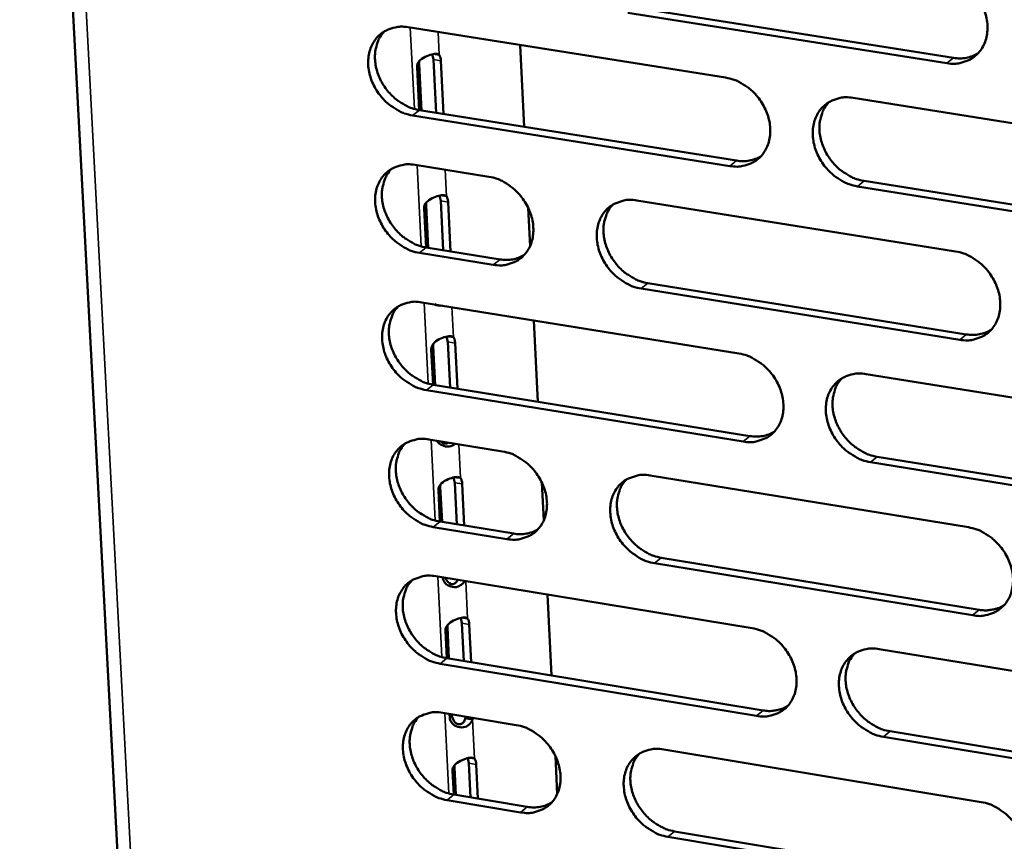
# Model space of a CAD drawing. Units: millimetres. Extents: x 65 to 5840, y 100 to 4100.
# Drawn here: x 5076 to 5120, y 3181 to 3218 of the extents above; entities that cross this region are included whole.
import ezdxf

# ---------------------------------------------------------------- set-up
doc = ezdxf.new("R2010")
doc.units = ezdxf.units.MM
doc.header["$LTSCALE"] = 20
doc.layers.add('Visible (ISO)', color=7, linetype='Continuous', lineweight=50)
doc.layers.add('Visible Narrow (ISO)', color=7, linetype='Continuous', lineweight=35)

msp = doc.modelspace()

# ---------------------------------------------------------------- linework, layer by layer
at = {"layer": 'Visible (ISO)'}
for p, q in [((5075.745, 3262.885), (5084.874, 3090.121)), ((5117.149, 3215.602), (5102.9, 3217.855)), ((5103.2, 3218.094), (5117.446, 3215.842)), ((5093.092, 3217.207), (5107.272, 3214.957)), ((5094.229, 3215.76), (5094.171, 3216.003)), ((5094.237, 3216.016), (5094.315, 3216.003)), ((5094.315, 3216.003), (5094.482, 3215.977)), ((5098.093, 3216.414), (5098.274, 3212.762)), ((5093.578, 3215.577), (5093.683, 3213.494)), ((5094.348, 3213.388), (5094.229, 3215.76)), ((5094.557, 3215.708), (5094.676, 3213.336)), ((5093.588, 3213.509), (5093.491, 3215.43)), ((5112.969, 3214.053), (5127.278, 3211.783)), ((5093.593, 3213.508), (5107.761, 3211.249)), ((5107.462, 3211.008), (5093.291, 3213.269)), ((5093.402, 3211.056), (5096.699, 3210.528)), ((5113.453, 3210.341), (5127.751, 3208.06)), ((5127.456, 3207.818), (5113.156, 3210.099)), ((5094.546, 3209.446), (5094.489, 3209.687)), ((5094.656, 3207.246), (5094.546, 3209.446)), ((5094.559, 3209.701), (5094.632, 3209.689)), ((5094.632, 3209.689), (5094.799, 3209.662)), ((5103.309, 3209.471), (5117.539, 3207.193)), ((5093.897, 3207.368), (5093.809, 3209.114)), ((5093.896, 3209.263), (5093.992, 3207.353)), ((5094.874, 3209.394), (5094.984, 3207.193)), ((5098.453, 3209.145), (5098.538, 3207.433)), ((5093.902, 3207.367), (5097.196, 3206.837)), ((5096.895, 3206.596), (5093.6, 3207.126)), ((5117.723, 3203.244), (5103.501, 3205.533)), ((5103.8, 3205.775), (5118.019, 3203.487)), ((5093.711, 3204.918), (5107.864, 3202.633)), ((5098.702, 3204.112), (5098.882, 3200.48)), ((5094.862, 3203.146), (5094.806, 3203.384)), ((5094.88, 3203.398), (5094.948, 3203.387)), ((5094.948, 3203.387), (5095.115, 3203.36)), ((5094.206, 3201.239), (5094.127, 3202.812)), ((5094.213, 3202.961), (5094.3, 3201.224)), ((5094.964, 3201.116), (5094.862, 3203.146)), ((5095.19, 3203.093), (5095.292, 3201.063)), ((5113.551, 3201.715), (5127.833, 3199.409)), ((5094.21, 3201.238), (5108.352, 3198.943)), ((5108.053, 3198.7), (5093.909, 3200.996)), ((5094.02, 3198.792), (5097.311, 3198.256)), ((5114.034, 3198.021), (5128.304, 3195.706)), ((5128.01, 3195.46), (5113.737, 3197.777)), ((5095.178, 3196.859), (5095.123, 3197.094)), ((5095.2, 3197.109), (5095.264, 3197.099)), ((5095.264, 3197.099), (5095.431, 3197.072)), ((5103.908, 3197.182), (5118.112, 3194.869)), ((5094.529, 3196.673), (5094.608, 3195.107)), ((5095.271, 3194.998), (5095.178, 3196.859)), ((5095.505, 3196.805), (5095.599, 3194.945)), ((5099.061, 3196.873), (5099.146, 3195.168)), ((5094.514, 3195.122), (5094.443, 3196.522)), ((5094.518, 3195.122), (5097.807, 3194.583)), ((5097.507, 3194.339), (5094.217, 3194.878)), ((5118.295, 3190.935), (5104.1, 3193.26)), ((5104.398, 3193.505), (5118.59, 3191.182)), ((5094.328, 3192.678), (5108.455, 3190.358)), ((5099.31, 3191.86), (5099.489, 3188.248)), ((5095.493, 3190.584), (5095.439, 3190.817)), ((5095.578, 3188.893), (5095.493, 3190.584)), ((5095.52, 3190.833), (5095.579, 3190.823)), ((5095.579, 3190.823), (5095.746, 3190.796)), ((5095.82, 3190.53), (5095.905, 3188.839)), ((5094.821, 3189.018), (5094.759, 3190.246)), ((5094.845, 3190.397), (5094.915, 3189.003)), ((5114.131, 3189.426), (5128.386, 3187.085)), ((5108.643, 3186.441), (5094.525, 3188.772)), ((5094.826, 3189.017), (5108.94, 3186.688)), ((5094.636, 3186.577), (5097.921, 3186.033)), ((5094.955, 3186.36), (5094.946, 3186.525)), ((5095.645, 3186.339), (5095.662, 3186.407)), ((5095.805, 3186.312), (5095.645, 3186.339)), ((5095.972, 3186.285), (5095.805, 3186.312)), ((5095.989, 3186.353), (5095.972, 3186.285)), ((5114.612, 3185.752), (5128.855, 3183.401)), ((5128.562, 3183.152), (5114.316, 3185.504)), ((5104.505, 3184.942), (5118.682, 3182.594)), ((5095.807, 3184.323), (5095.754, 3184.553)), ((5095.838, 3184.57), (5095.893, 3184.561)), ((5095.893, 3184.561), (5096.06, 3184.533)), ((5099.667, 3184.65), (5099.752, 3182.952)), ((5095.128, 3182.926), (5095.075, 3183.982)), ((5095.16, 3184.135), (5095.222, 3182.91)), ((5095.884, 3182.8), (5095.807, 3184.323)), ((5096.134, 3184.269), (5096.211, 3182.746)), ((5098.115, 3182.132), (5094.832, 3182.678)), ((5095.132, 3182.925), (5098.415, 3182.379)), ((5104.994, 3181.284), (5119.159, 3178.926)), ((5118.864, 3178.677), (5104.696, 3181.036))]:
    msp.add_line(p, q, dxfattribs=at)
at = {"layer": 'Visible (ISO)', "flags": 128}
for points in [[(5116.964, 3219.567, -0.034298), (5117.34, 3219.475, -0.055498), (5117.558, 3219.377, -0.014935), (5117.944, 3219.135, -0.033686), (5118.103, 3219.012, -0.031558), (5118.341, 3218.772, -0.031736), (5118.546, 3218.506, -0.032573), (5118.712, 3218.221, -0.03195), (5118.842, 3217.911, -0.035687), (5118.924, 3217.607, -0.034462), (5118.964, 3217.283, -0.040556), (5118.956, 3216.986, -0.039234), (5118.899, 3216.685, -0.045868), (5118.801, 3216.421, -0.045048), (5118.654, 3216.175, -0.048853), (5118.471, 3215.97, -0.048724), (5118.252, 3215.803, -0.0471), (5118.087, 3215.722, -0.023216), (5117.733, 3215.606, -0.066212), (5117.495, 3215.572, -0.045874), (5117.149, 3215.602)], [(5093.291, 3213.269, -0.034222), (5092.92, 3213.361, -0.055462), (5092.704, 3213.458, -0.014878), (5092.323, 3213.699, -0.033592), (5092.165, 3213.821, -0.031321), (5091.929, 3214.059, -0.031534), (5091.726, 3214.323, -0.032288), (5091.561, 3214.606, -0.031671), (5091.431, 3214.914, -0.035397), (5091.349, 3215.216, -0.03414), (5091.308, 3215.537, -0.040346), (5091.315, 3215.831, -0.038958), (5091.37, 3216.131, -0.045868), (5091.465, 3216.392, -0.044979), (5091.609, 3216.637, -0.049137), (5091.788, 3216.841, -0.048955), (5092.004, 3217.007, -0.047521), (5092.166, 3217.087, -0.023483), (5092.515, 3217.203, -0.066626), (5092.751, 3217.236, -0.046249), (5093.092, 3217.207)], [(5092.039, 3217.028, 0.040115), (5091.846, 3216.784, 0.063324), (5091.758, 3216.608, 0.019045), (5091.651, 3216.264, 0.039673), (5091.62, 3216.094, 0.033679), (5091.61, 3215.805, 0.035001), (5091.638, 3215.528, 0.030402), (5091.708, 3215.234, 0.031369), (5091.81, 3214.959, 0.028965), (5091.952, 3214.685, 0.029315), (5092.122, 3214.432, 0.029289), (5092.321, 3214.201, 0.028953), (5092.548, 3213.992, 0.031306), (5092.69, 3213.89, 0.013015), (5093.052, 3213.676, 0.052268), (5093.25, 3213.591, 0.031805), (5093.593, 3213.508)], [(5117.446, 3215.842, 0.045334), (5117.735, 3215.817, 0.045334), (5118.024, 3215.845, 0.043013), (5118.29, 3215.919, 0.043013), (5118.539, 3216.037)], [(5094.482, 3215.977, -0.030223), (5094.511, 3215.922, -0.030223), (5094.533, 3215.864, -0.038502), (5094.551, 3215.786, -0.038502), (5094.557, 3215.708)], [(5107.272, 3214.957, -0.034242), (5107.645, 3214.865, -0.05545), (5107.863, 3214.767, -0.014897), (5108.246, 3214.526, -0.033622), (5108.405, 3214.403, -0.031451), (5108.642, 3214.164, -0.031637), (5108.846, 3213.899, -0.032462), (5109.011, 3213.615, -0.031836), (5109.142, 3213.305, -0.035596), (5109.223, 3213.003, -0.034355), (5109.264, 3212.68, -0.040522), (5109.256, 3212.385, -0.039178), (5109.2, 3212.085, -0.045933), (5109.103, 3211.822, -0.045098), (5108.957, 3211.577, -0.049011), (5108.776, 3211.373, -0.048877), (5108.558, 3211.207, -0.04726), (5108.394, 3211.126, -0.023315), (5108.043, 3211.011, -0.066341), (5107.805, 3210.978, -0.046008), (5107.462, 3211.008)], [(5113.156, 3210.099, -0.034205), (5112.782, 3210.192, -0.055384), (5112.564, 3210.29, -0.01486), (5112.18, 3210.532, -0.033587), (5112.021, 3210.655, -0.031452), (5111.784, 3210.894, -0.031632), (5111.58, 3211.159, -0.032484), (5111.415, 3211.443, -0.03185), (5111.284, 3211.753, -0.035625), (5111.202, 3212.055, -0.034376), (5111.162, 3212.378, -0.040542), (5111.17, 3212.673, -0.039189), (5111.226, 3212.974, -0.045922), (5111.324, 3213.237, -0.045072), (5111.47, 3213.482, -0.048964), (5111.651, 3213.687, -0.048807), (5111.87, 3213.853, -0.047207), (5112.034, 3213.934, -0.023266), (5112.386, 3214.05, -0.066294), (5112.625, 3214.083, -0.045963), (5112.969, 3214.053)], [(5111.884, 3213.861, 0.039882), (5111.692, 3213.615, 0.062979), (5111.604, 3213.438, 0.018851), (5111.5, 3213.092, 0.039464), (5111.469, 3212.922, 0.033627), (5111.46, 3212.633, 0.03492), (5111.489, 3212.356, 0.030404), (5111.56, 3212.062, 0.031357), (5111.664, 3211.788, 0.028961), (5111.806, 3211.514, 0.029318), (5111.977, 3211.262, 0.029235), (5112.177, 3211.032, 0.028924), (5112.404, 3210.824, 0.031159), (5112.547, 3210.722, 0.01289), (5112.91, 3210.508, 0.051999), (5113.109, 3210.423, 0.031641), (5113.453, 3210.341)], [(5107.761, 3211.249, 0.045185), (5108.047, 3211.224, 0.045185), (5108.333, 3211.25, 0.042846), (5108.595, 3211.323, 0.042846), (5108.842, 3211.439)], [(5093.6, 3207.126, -0.034157), (5093.229, 3207.219, -0.055375), (5093.014, 3207.316, -0.014831), (5092.633, 3207.557, -0.033526), (5092.476, 3207.679, -0.031281), (5092.24, 3207.917, -0.031485), (5092.038, 3208.181, -0.032275), (5091.873, 3208.463, -0.031647), (5091.743, 3208.771, -0.03542), (5091.661, 3209.072, -0.034152), (5091.62, 3209.393, -0.040409), (5091.626, 3209.686, -0.039017), (5091.681, 3209.985, -0.045959), (5091.777, 3210.246, -0.045074), (5091.921, 3210.49, -0.049208), (5092.099, 3210.693, -0.049033), (5092.315, 3210.858, -0.047524), (5092.477, 3210.938, -0.023474), (5092.825, 3211.053, -0.066589), (5093.061, 3211.086, -0.04624), (5093.402, 3211.056)], [(5092.345, 3210.876, 0.040045), (5092.153, 3210.632, 0.063247), (5092.066, 3210.456, 0.018988), (5091.961, 3210.113, 0.039602), (5091.93, 3209.943, 0.033596), (5091.921, 3209.656, 0.034923), (5091.95, 3209.38, 0.030317), (5092.02, 3209.087, 0.031287), (5092.123, 3208.813, 0.028874), (5092.265, 3208.54, 0.029228), (5092.435, 3208.288, 0.029188), (5092.633, 3208.058, 0.028855), (5092.86, 3207.85, 0.03119), (5093.001, 3207.749, 0.01293), (5093.363, 3207.534, 0.052108), (5093.56, 3207.45, 0.031686), (5093.902, 3207.367)], [(5096.699, 3210.528, -0.034186), (5097.071, 3210.436, -0.055407), (5097.287, 3210.339, -0.01486), (5097.669, 3210.098, -0.033559), (5097.827, 3209.975, -0.031338), (5098.063, 3209.737, -0.031535), (5098.266, 3209.473, -0.032343), (5098.431, 3209.19, -0.031714), (5098.561, 3208.882, -0.035495), (5098.643, 3208.58, -0.034237), (5098.683, 3208.259, -0.040479), (5098.676, 3207.965, -0.03911), (5098.621, 3207.666, -0.045994), (5098.525, 3207.405, -0.045143), (5098.38, 3207.161, -0.049177), (5098.201, 3206.958, -0.049036), (5097.985, 3206.793, -0.047434), (5097.822, 3206.713, -0.023425), (5097.473, 3206.598, -0.066485), (5097.237, 3206.566, -0.046155), (5096.895, 3206.596)], [(5094.799, 3209.662, -0.030316), (5094.828, 3209.607, -0.030316), (5094.85, 3209.549, -0.038678), (5094.868, 3209.472, -0.038678), (5094.874, 3209.394)], [(5103.501, 3205.533, -0.034148), (5103.129, 3205.626, -0.055336), (5102.912, 3205.723, -0.014823), (5102.53, 3205.965, -0.033524), (5102.372, 3206.087, -0.031346), (5102.136, 3206.325, -0.031534), (5101.933, 3206.59, -0.032373), (5101.767, 3206.873, -0.031736), (5101.637, 3207.181, -0.035534), (5101.556, 3207.483, -0.03427), (5101.515, 3207.804, -0.040508), (5101.522, 3208.098, -0.039132), (5101.578, 3208.398, -0.045986), (5101.674, 3208.659, -0.045121), (5101.819, 3208.904, -0.049122), (5101.999, 3209.107, -0.04896), (5102.216, 3209.272, -0.047366), (5102.379, 3209.353, -0.023365), (5102.729, 3209.468, -0.066423), (5102.966, 3209.501, -0.046096), (5103.309, 3209.471)], [(5102.235, 3209.284, 0.039929), (5102.044, 3209.039, 0.063076), (5101.957, 3208.862, 0.018892), (5101.853, 3208.518, 0.039499), (5101.823, 3208.349, 0.033571), (5101.815, 3208.061, 0.034883), (5101.844, 3207.785, 0.030318), (5101.915, 3207.492, 0.031281), (5102.018, 3207.219, 0.028872), (5102.16, 3206.946, 0.02923), (5102.331, 3206.695, 0.029161), (5102.53, 3206.465, 0.028841), (5102.756, 3206.257, 0.031117), (5102.898, 3206.156, 0.012868), (5103.26, 3205.942, 0.051975), (5103.458, 3205.857, 0.031605), (5103.8, 3205.775)], [(5097.196, 3206.837, 0.044995), (5097.479, 3206.812, 0.044995), (5097.762, 3206.837, 0.042642), (5098.021, 3206.908, 0.042642), (5098.265, 3207.022)], [(5117.539, 3207.193, -0.034168), (5117.914, 3207.1, -0.055324), (5118.132, 3207.002, -0.014841), (5118.517, 3206.76, -0.033553), (5118.676, 3206.636, -0.031476), (5118.913, 3206.397, -0.031637), (5119.118, 3206.132, -0.032549), (5119.283, 3205.847, -0.031902), (5119.414, 3205.537, -0.035735), (5119.495, 3205.235, -0.034486), (5119.535, 3204.912, -0.040685), (5119.527, 3204.617, -0.039352), (5119.47, 3204.317, -0.04605), (5119.372, 3204.054, -0.045239), (5119.225, 3203.81, -0.048994), (5119.043, 3203.606, -0.04888), (5118.824, 3203.441, -0.047104), (5118.659, 3203.36, -0.023197), (5118.306, 3203.246, -0.066137), (5118.068, 3203.213, -0.045855), (5117.723, 3203.244)], [(5093.909, 3200.996, -0.034092), (5093.539, 3201.089, -0.055289), (5093.323, 3201.186, -0.014785), (5092.943, 3201.427, -0.03346), (5092.786, 3201.549, -0.03124), (5092.55, 3201.787, -0.031436), (5092.348, 3202.05, -0.032263), (5092.183, 3202.333, -0.031623), (5092.053, 3202.64, -0.035444), (5091.972, 3202.94, -0.034164), (5091.931, 3203.261, -0.040473), (5091.937, 3203.553, -0.039075), (5091.992, 3203.852, -0.04605), (5092.087, 3204.112, -0.04517), (5092.231, 3204.355, -0.04928), (5092.41, 3204.557, -0.049112), (5092.625, 3204.722, -0.047526), (5092.787, 3204.802, -0.023464), (5093.135, 3204.916, -0.066551), (5093.371, 3204.948, -0.04623), (5093.711, 3204.918)], [(5092.649, 3204.736, 0.039974), (5092.459, 3204.493, 0.06317), (5092.373, 3204.317, 0.018932), (5092.27, 3203.974, 0.039531), (5092.24, 3203.805, 0.033513), (5092.232, 3203.519, 0.034845), (5092.262, 3203.244, 0.030232), (5092.332, 3202.952, 0.031205), (5092.435, 3202.679, 0.028783), (5092.577, 3202.407, 0.029141), (5092.747, 3202.157, 0.029087), (5092.945, 3201.928, 0.028759), (5093.171, 3201.72, 0.031074), (5093.312, 3201.619, 0.012846), (5093.673, 3201.406, 0.051949), (5093.869, 3201.321, 0.031569), (5094.21, 3201.238)], [(5118.019, 3203.487, 0.04595), (5118.312, 3203.461, 0.04595), (5118.604, 3203.489, 0.043527), (5118.871, 3203.565, 0.043527), (5119.122, 3203.685)], [(5095.115, 3203.36, -0.030409), (5095.144, 3203.306, -0.030409), (5095.166, 3203.248, -0.038855), (5095.184, 3203.172, -0.038855), (5095.19, 3203.093)], [(5107.864, 3202.633, -0.034112), (5108.237, 3202.54, -0.055277), (5108.454, 3202.442, -0.014804), (5108.837, 3202.2, -0.03349), (5108.995, 3202.077, -0.031369), (5109.232, 3201.839, -0.031539), (5109.435, 3201.574, -0.032438), (5109.6, 3201.291, -0.031788), (5109.731, 3200.982, -0.035643), (5109.812, 3200.68, -0.034378), (5109.852, 3200.359, -0.04065), (5109.845, 3200.065, -0.039296), (5109.789, 3199.766, -0.046115), (5109.692, 3199.505, -0.045289), (5109.546, 3199.262, -0.049153), (5109.365, 3199.059, -0.049033), (5109.148, 3198.894, -0.047263), (5108.984, 3198.815, -0.023296), (5108.634, 3198.701, -0.066265), (5108.396, 3198.669, -0.045988), (5108.053, 3198.7)], [(5113.737, 3197.777, -0.034075), (5113.363, 3197.87, -0.055211), (5113.146, 3197.968, -0.014767), (5112.763, 3198.211, -0.033455), (5112.604, 3198.334, -0.03137), (5112.368, 3198.572, -0.031533), (5112.164, 3198.837, -0.032459), (5111.999, 3199.12, -0.031801), (5111.869, 3199.429, -0.035672), (5111.787, 3199.731, -0.0344), (5111.747, 3200.052, -0.04067), (5111.755, 3200.346, -0.039306), (5111.811, 3200.645, -0.046104), (5111.909, 3200.907, -0.045262), (5112.055, 3201.151, -0.049106), (5112.236, 3201.354, -0.048963), (5112.454, 3201.519, -0.047211), (5112.618, 3201.599, -0.023247), (5112.969, 3201.713, -0.066219), (5113.207, 3201.745, -0.045944), (5113.551, 3201.715)], [(5112.456, 3201.52, 0.039743), (5112.268, 3201.274, 0.062827), (5112.182, 3201.097, 0.018739), (5112.081, 3200.753, 0.039323), (5112.052, 3200.584, 0.03346), (5112.045, 3200.297, 0.034763), (5112.076, 3200.023, 0.030231), (5112.148, 3199.731, 0.031192), (5112.251, 3199.459, 0.028777), (5112.394, 3199.187, 0.029141), (5112.565, 3198.938, 0.02903), (5112.764, 3198.709, 0.028728), (5112.991, 3198.503, 0.030926), (5113.132, 3198.402, 0.012722), (5113.494, 3198.189, 0.05168), (5113.691, 3198.104, 0.031404), (5114.034, 3198.021)], [(5108.352, 3198.943, 0.045796), (5108.641, 3198.917, 0.045796), (5108.93, 3198.944, 0.043356), (5109.194, 3199.018, 0.043356), (5109.442, 3199.136)], [(5094.217, 3194.878, -0.034027), (5093.847, 3194.971, -0.055203), (5093.632, 3195.068, -0.014739), (5093.252, 3195.31, -0.033395), (5093.095, 3195.432, -0.0312), (5092.86, 3195.669, -0.031387), (5092.658, 3195.933, -0.032251), (5092.493, 3196.215, -0.031599), (5092.364, 3196.521, -0.035467), (5092.282, 3196.821, -0.034175), (5092.241, 3197.141, -0.040536), (5092.248, 3197.433, -0.039134), (5092.302, 3197.73, -0.046141), (5092.398, 3197.99, -0.045265), (5092.541, 3198.232, -0.049351), (5092.72, 3198.434, -0.04919), (5092.935, 3198.598, -0.047528), (5093.097, 3198.677, -0.023454), (5093.444, 3198.791, -0.066513), (5093.68, 3198.823, -0.04622), (5094.02, 3198.792)], [(5092.953, 3198.609, 0.039904), (5092.765, 3198.365, 0.063094), (5092.68, 3198.19, 0.018876), (5092.579, 3197.848, 0.03946), (5092.549, 3197.68, 0.033431), (5092.542, 3197.394, 0.034767), (5092.572, 3197.121, 0.030147), (5092.644, 3196.829, 0.031124), (5092.747, 3196.558, 0.028693), (5092.889, 3196.287, 0.029055), (5093.059, 3196.038, 0.028986), (5093.256, 3195.809, 0.028662), (5093.482, 3195.603, 0.030959), (5093.622, 3195.502, 0.012763), (5093.982, 3195.289, 0.051791), (5094.178, 3195.205, 0.031452), (5094.518, 3195.122)], [(5097.311, 3198.256, -0.034056), (5097.682, 3198.163, -0.055234), (5097.898, 3198.065, -0.014767), (5098.279, 3197.824, -0.033427), (5098.436, 3197.701, -0.031257), (5098.672, 3197.464, -0.031437), (5098.874, 3197.2, -0.032318), (5099.039, 3196.918, -0.031666), (5099.169, 3196.61, -0.035541), (5099.251, 3196.31, -0.03426), (5099.291, 3195.99, -0.040606), (5099.284, 3195.697, -0.039228), (5099.229, 3195.399, -0.046176), (5099.133, 3195.139, -0.045334), (5098.989, 3194.897, -0.049319), (5098.81, 3194.695, -0.049193), (5098.594, 3194.532, -0.047437), (5098.431, 3194.453, -0.023405), (5098.083, 3194.34, -0.066409), (5097.847, 3194.308, -0.046135), (5097.507, 3194.339)], [(5104.1, 3193.26, -0.034019), (5103.728, 3193.353, -0.055164), (5103.512, 3193.451, -0.01473), (5103.13, 3193.693, -0.033392), (5102.973, 3193.815, -0.031265), (5102.737, 3194.053, -0.031436), (5102.534, 3194.317, -0.032349), (5102.37, 3194.6, -0.031688), (5102.24, 3194.907, -0.035581), (5102.158, 3195.208, -0.034293), (5102.118, 3195.528, -0.040635), (5102.125, 3195.821, -0.039249), (5102.18, 3196.119, -0.046168), (5102.277, 3196.379, -0.045312), (5102.421, 3196.622, -0.049264), (5102.601, 3196.824, -0.049116), (5102.817, 3196.988, -0.04737), (5102.98, 3197.067, -0.023346), (5103.33, 3197.181, -0.066347), (5103.566, 3197.213, -0.046077), (5103.908, 3197.182)], [(5095.431, 3197.072, -0.030502), (5095.46, 3197.017, -0.030502), (5095.482, 3196.96, -0.039033), (5095.5, 3196.884, -0.039033), (5095.505, 3196.805)], [(5102.825, 3196.992, 0.039789), (5102.638, 3196.748, 0.062923), (5102.553, 3196.572, 0.01878), (5102.452, 3196.229, 0.039357), (5102.424, 3196.061, 0.033405), (5102.417, 3195.775, 0.034727), (5102.448, 3195.501, 0.030147), (5102.52, 3195.21, 0.031118), (5102.623, 3194.939, 0.02869), (5102.766, 3194.669, 0.029055), (5102.936, 3194.42, 0.028958), (5103.134, 3194.192, 0.028647), (5103.36, 3193.985, 0.030885), (5103.5, 3193.885, 0.012701), (5103.861, 3193.672, 0.051658), (5104.057, 3193.588, 0.03137), (5104.398, 3193.505)], [(5097.807, 3194.583, 0.045601), (5098.092, 3194.557, 0.045601), (5098.378, 3194.583, 0.043146), (5098.639, 3194.655, 0.043146), (5098.884, 3194.771)], [(5118.112, 3194.869, -0.034039), (5118.486, 3194.775, -0.055152), (5118.704, 3194.677, -0.014748), (5119.088, 3194.434, -0.033422), (5119.246, 3194.311, -0.031394), (5119.483, 3194.072, -0.031538), (5119.687, 3193.807, -0.032524), (5119.852, 3193.523, -0.031853), (5119.983, 3193.214, -0.035782), (5120.064, 3192.913, -0.034509), (5120.104, 3192.591, -0.040813), (5120.096, 3192.297, -0.039471), (5120.039, 3191.998, -0.046233), (5119.941, 3191.737, -0.045429), (5119.794, 3191.494, -0.049135), (5119.612, 3191.292, -0.049035), (5119.394, 3191.128, -0.047107), (5119.23, 3191.049, -0.023177), (5118.877, 3190.936, -0.066061), (5118.639, 3190.904, -0.045835), (5118.295, 3190.935)], [(5094.525, 3188.772, -0.033963), (5094.155, 3188.866, -0.055116), (5093.941, 3188.963, -0.014693), (5093.56, 3189.205, -0.03333), (5093.404, 3189.327, -0.03116), (5093.169, 3189.564, -0.031339), (5092.967, 3189.827, -0.032239), (5092.803, 3190.109, -0.031575), (5092.673, 3190.415, -0.03549), (5092.591, 3190.714, -0.034187), (5092.551, 3191.033, -0.0406), (5092.557, 3191.325, -0.039192), (5092.612, 3191.622, -0.046232), (5092.707, 3191.881, -0.04536), (5092.851, 3192.122, -0.049422), (5093.029, 3192.323, -0.049269), (5093.244, 3192.486, -0.047529), (5093.406, 3192.565, -0.023444), (5093.753, 3192.678, -0.066474), (5093.989, 3192.709, -0.04621), (5094.328, 3192.678)], [(5093.257, 3192.494, 0.039835), (5093.07, 3192.251, 0.063018), (5092.986, 3192.076, 0.01882), (5092.886, 3191.734, 0.03939), (5092.858, 3191.567, 0.033348), (5092.852, 3191.282, 0.03469), (5092.883, 3191.01, 0.030062), (5092.955, 3190.719, 0.031043), (5093.058, 3190.449, 0.028603), (5093.2, 3190.179, 0.028969), (5093.37, 3189.931, 0.028886), (5093.567, 3189.703, 0.028566), (5093.792, 3189.498, 0.030845), (5093.932, 3189.398, 0.01268), (5094.291, 3189.185, 0.051634), (5094.486, 3189.101, 0.031335), (5094.826, 3189.017)], [(5118.59, 3191.182, 0.029643), (5118.834, 3191.154, 0.047), (5118.989, 3191.161, 0.01108), (5119.184, 3191.191, 0.011918), (5119.365, 3191.228, 0.050622), (5119.498, 3191.274, 0.030784), (5119.702, 3191.383)], [(5095.746, 3190.796, -0.030596), (5095.774, 3190.742, -0.030596), (5095.797, 3190.685, -0.039211), (5095.814, 3190.609, -0.039211), (5095.82, 3190.53)], [(5108.455, 3190.358, -0.033983), (5108.827, 3190.264, -0.055105), (5109.043, 3190.166, -0.014711), (5109.426, 3189.924, -0.033359), (5109.583, 3189.801, -0.031288), (5109.819, 3189.563, -0.031441), (5110.022, 3189.299, -0.032413), (5110.187, 3189.016, -0.031739), (5110.317, 3188.708, -0.03569), (5110.399, 3188.408, -0.034402), (5110.439, 3188.088, -0.040779), (5110.431, 3187.795, -0.039414), (5110.375, 3187.497, -0.046297), (5110.278, 3187.238, -0.04548), (5110.133, 3186.996, -0.049294), (5109.952, 3186.794, -0.049188), (5109.735, 3186.631, -0.047265), (5109.572, 3186.552, -0.023276), (5109.222, 3186.44, -0.066189), (5108.985, 3186.409, -0.045968), (5108.643, 3186.441)], [(5114.316, 3185.504, -0.033947), (5113.943, 3185.598, -0.055039), (5113.726, 3185.697, -0.014675), (5113.343, 3185.939, -0.033325), (5113.185, 3186.062, -0.031289), (5112.949, 3186.3, -0.031435), (5112.746, 3186.565, -0.032434), (5112.581, 3186.847, -0.031753), (5112.451, 3187.155, -0.035719), (5112.37, 3187.456, -0.034424), (5112.33, 3187.776, -0.040798), (5112.338, 3188.069, -0.039425), (5112.394, 3188.367, -0.046287), (5112.491, 3188.627, -0.045453), (5112.637, 3188.869, -0.049247), (5112.818, 3189.071, -0.049118), (5113.035, 3189.234, -0.047213), (5113.199, 3189.313, -0.023227), (5113.55, 3189.426, -0.066142), (5113.788, 3189.458, -0.045923), (5114.131, 3189.426)], [(5113.027, 3189.229, 0.039604), (5112.842, 3188.983, 0.062676), (5112.758, 3188.807, 0.018629), (5112.66, 3188.464, 0.039182), (5112.633, 3188.297, 0.033294), (5112.627, 3188.012, 0.034607), (5112.66, 3187.739, 0.030059), (5112.733, 3187.45, 0.031027), (5112.837, 3187.18, 0.028594), (5112.98, 3186.91, 0.028966), (5113.15, 3186.663, 0.028828), (5113.349, 3186.436, 0.028533), (5113.575, 3186.231, 0.030696), (5113.714, 3186.132, 0.012556), (5114.075, 3185.919, 0.051365), (5114.271, 3185.835, 0.031171), (5114.612, 3185.752)], [(5094.832, 3182.678, -0.033899), (5094.462, 3182.773, -0.05503), (5094.248, 3182.87, -0.014647), (5093.868, 3183.112, -0.033265), (5093.712, 3183.234, -0.03112), (5093.477, 3183.471, -0.03129), (5093.275, 3183.734, -0.032227), (5093.111, 3184.015, -0.031551), (5092.982, 3184.321, -0.035513), (5092.9, 3184.619, -0.034198), (5092.86, 3184.938, -0.040664), (5092.866, 3185.229, -0.039251), (5092.921, 3185.525, -0.046323), (5093.016, 3185.783, -0.045456), (5093.159, 3186.024, -0.049493), (5093.338, 3186.225, -0.049347), (5093.552, 3186.387, -0.04753), (5093.714, 3186.466, -0.023434), (5094.061, 3186.577, -0.066436), (5094.296, 3186.609, -0.046199), (5094.636, 3186.577)], [(5108.94, 3186.688, 0.029528), (5109.181, 3186.66, 0.04684), (5109.334, 3186.666, 0.011002), (5109.528, 3186.696, 0.011843), (5109.706, 3186.732, 0.050488), (5109.838, 3186.776, 0.030676), (5110.04, 3186.883)], [(5093.56, 3186.391, 0.039765), (5093.375, 3186.148, 0.062942), (5093.292, 3185.973, 0.018765), (5093.194, 3185.633, 0.039319), (5093.166, 3185.466, 0.033266), (5093.161, 3185.182, 0.034612), (5093.192, 3184.911, 0.029977), (5093.265, 3184.622, 0.030962), (5093.368, 3184.352, 0.028513), (5093.51, 3184.084, 0.028883), (5093.68, 3183.836, 0.028787), (5093.877, 3183.61, 0.028471), (5094.102, 3183.405, 0.030731), (5094.241, 3183.305, 0.012598), (5094.599, 3183.093, 0.051477), (5094.794, 3183.009, 0.03122), (5095.132, 3182.925)], [(5097.921, 3186.033, -0.033928), (5098.291, 3185.939, -0.055061), (5098.506, 3185.841, -0.014675), (5098.887, 3185.599, -0.033297), (5099.044, 3185.477, -0.031177), (5099.278, 3185.24, -0.031339), (5099.481, 3184.976, -0.032294), (5099.645, 3184.695, -0.031618), (5099.775, 3184.388, -0.035588), (5099.856, 3184.089, -0.034284), (5099.897, 3183.77, -0.040734), (5099.89, 3183.478, -0.039345), (5099.835, 3183.182, -0.046359), (5099.739, 3182.924, -0.045525), (5099.595, 3182.683, -0.049461), (5099.416, 3182.482, -0.049348), (5099.2, 3182.32, -0.047439), (5099.038, 3182.242, -0.023384), (5098.691, 3182.13, -0.066332), (5098.455, 3182.1, -0.046114), (5098.115, 3182.132)], [(5104.696, 3181.036, -0.033891), (5104.325, 3181.13, -0.054992), (5104.109, 3181.228, -0.014638), (5103.728, 3181.471, -0.033262), (5103.571, 3181.593, -0.031184), (5103.336, 3181.83, -0.031338), (5103.134, 3182.094, -0.032324), (5102.969, 3182.376, -0.03164), (5102.84, 3182.683, -0.035627), (5102.758, 3182.982, -0.034317), (5102.718, 3183.301, -0.040763), (5102.725, 3183.593, -0.039367), (5102.78, 3183.889, -0.046351), (5102.877, 3184.148, -0.045503), (5103.021, 3184.389, -0.049406), (5103.2, 3184.59, -0.049272), (5103.416, 3184.752, -0.047372), (5103.579, 3184.831, -0.023325), (5103.928, 3184.943, -0.06627), (5104.164, 3184.974, -0.046056), (5104.505, 3184.942)], [(5096.06, 3184.533, -0.03069), (5096.089, 3184.479, -0.03069), (5096.111, 3184.423, -0.039391), (5096.128, 3184.347, -0.039391), (5096.134, 3184.269)], [(5103.413, 3184.75, 0.039651), (5103.229, 3184.506, 0.062772), (5103.146, 3184.331, 0.01867), (5103.049, 3183.99, 0.039216), (5103.022, 3183.823, 0.033239), (5103.017, 3183.538, 0.034571), (5103.049, 3183.267, 0.029976), (5103.122, 3182.978, 0.030955), (5103.226, 3182.709, 0.028509), (5103.369, 3182.441, 0.028882), (5103.539, 3182.194, 0.028758), (5103.737, 3181.967, 0.028455), (5103.961, 3181.763, 0.030657), (5104.1, 3181.664, 0.012537), (5104.46, 3181.451, 0.051344), (5104.655, 3181.367, 0.031138), (5104.994, 3181.284)], [(5118.682, 3182.594, -0.03391), (5119.056, 3182.5, -0.05498), (5119.273, 3182.401, -0.014656), (5119.657, 3182.158, -0.033291), (5119.815, 3182.035, -0.031312), (5120.051, 3181.797, -0.03144), (5120.254, 3181.532, -0.032499), (5120.419, 3181.249, -0.031805), (5120.549, 3180.941, -0.035829), (5120.63, 3180.64, -0.034533), (5120.67, 3180.32, -0.040942), (5120.662, 3180.027, -0.03959), (5120.605, 3179.73, -0.046415), (5120.507, 3179.47, -0.045621), (5120.361, 3179.229, -0.049275), (5120.179, 3179.027, -0.049189), (5119.961, 3178.865, -0.047108), (5119.797, 3178.787, -0.023157), (5119.446, 3178.675, -0.065984), (5119.208, 3178.644, -0.045814), (5118.864, 3178.677)], [(5098.415, 3182.379, 0.046198), (5098.703, 3182.352, 0.046198), (5098.991, 3182.378, 0.04364), (5099.254, 3182.451, 0.04364), (5099.501, 3182.569)]]:
    msp.add_lwpolyline(points, format="xyb", dxfattribs=at)
at = {"layer": 'Visible (ISO)'}
for points, knots in [([(5093.491, 3215.43), (5093.482, 3215.614), (5093.63, 3215.781), (5093.85, 3215.889), (5094.043, 3215.983), (5094.262, 3216.039), (5094.385, 3216.021), (5094.426, 3216.015), (5094.458, 3216), (5094.482, 3215.977)], [-3.141593, -3.141593, -3.141593, -3.141593, -2.014828, -2.014828, -2.014828, -1.028833, -1.028833, -1.028833, -0.700734, -0.700734, -0.700734, -0.700734]), ([(5093.584, 3215.692), (5093.58, 3215.668), (5093.578, 3215.644), (5093.577, 3215.619), (5093.577, 3215.605), (5093.577, 3215.591), (5093.578, 3215.577)], [2.9035253, 2.9035253, 2.9035253, 2.9035253, 3.0554307, 3.0554307, 3.0554307, 3.1415927, 3.1415927, 3.1415927, 3.1415927]), ([(5093.809, 3209.114), (5093.8, 3209.298), (5093.948, 3209.465), (5094.168, 3209.572), (5094.36, 3209.667), (5094.579, 3209.723), (5094.702, 3209.705), (5094.743, 3209.699), (5094.775, 3209.685), (5094.799, 3209.662)], [-3.141593, -3.141593, -3.141593, -3.141593, -2.014828, -2.014828, -2.014828, -1.028833, -1.028833, -1.028833, -0.700734, -0.700734, -0.700734, -0.700734]), ([(5093.901, 3209.375), (5093.897, 3209.352), (5093.895, 3209.329), (5093.895, 3209.305), (5093.895, 3209.291), (5093.895, 3209.277), (5093.896, 3209.263)], [2.9071446, 2.9071446, 2.9071446, 2.9071446, 3.0554307, 3.0554307, 3.0554307, 3.1415927, 3.1415927, 3.1415927, 3.1415927]), ([(5094.615, 3204.772), (5094.614, 3204.772), (5094.614, 3204.772), (5094.613, 3204.772), (5094.498, 3204.755), (5094.379, 3204.779), (5094.278, 3204.83)], [-1.4603218, -1.4603218, -1.4603218, -1.4603218, -1.4574605, -1.4574605, -1.4574605, -0.8933202, -0.8933202, -0.8933202, -0.8933202]), ([(5094.127, 3202.812), (5094.117, 3202.995), (5094.265, 3203.161), (5094.485, 3203.269), (5094.677, 3203.363), (5094.896, 3203.421), (5095.018, 3203.403), (5095.059, 3203.397), (5095.091, 3203.383), (5095.115, 3203.36)], [-3.141593, -3.141593, -3.141593, -3.141593, -2.014828, -2.014828, -2.014828, -1.028833, -1.028833, -1.028833, -0.700734, -0.700734, -0.700734, -0.700734]), ([(5094.218, 3203.072), (5094.214, 3203.049), (5094.212, 3203.026), (5094.212, 3203.003), (5094.212, 3202.989), (5094.212, 3202.975), (5094.213, 3202.961)], [2.9107469, 2.9107469, 2.9107469, 2.9107469, 3.0554307, 3.0554307, 3.0554307, 3.1415927, 3.1415927, 3.1415927, 3.1415927]), ([(5095.191, 3198.602), (5095.12, 3198.538), (5095.031, 3198.493), (5094.929, 3198.479), (5094.711, 3198.447), (5094.476, 3198.563), (5094.379, 3198.727), (5094.378, 3198.729), (5094.377, 3198.732), (5094.375, 3198.734)], [-1.956031, -1.956031, -1.956031, -1.956031, -1.457461, -1.457461, -1.457461, -0.381441, -0.381441, -0.381441, -0.365326, -0.365326, -0.365326, -0.365326]), ([(5094.553, 3198.707), (5094.598, 3198.659), (5094.65, 3198.625), (5094.705, 3198.612), (5094.77, 3198.597), (5094.833, 3198.613), (5094.885, 3198.653)], [0.8150691, 0.8150691, 0.8150691, 0.8150691, 1.2641234, 1.2641234, 1.2641234, 1.7985405, 1.7985405, 1.7985405, 1.7985405]), ([(5094.443, 3196.522), (5094.434, 3196.705), (5094.581, 3196.871), (5094.801, 3196.979), (5094.993, 3197.073), (5095.212, 3197.131), (5095.334, 3197.114), (5095.375, 3197.108), (5095.406, 3197.094), (5095.431, 3197.072)], [-3.141593, -3.141593, -3.141593, -3.141593, -2.014828, -2.014828, -2.014828, -1.028833, -1.028833, -1.028833, -0.700734, -0.700734, -0.700734, -0.700734]), ([(5094.534, 3196.782), (5094.531, 3196.76), (5094.529, 3196.737), (5094.528, 3196.714), (5094.528, 3196.701), (5094.528, 3196.687), (5094.529, 3196.673)], [2.9143322, 2.9143322, 2.9143322, 2.9143322, 3.0554307, 3.0554307, 3.0554307, 3.1415927, 3.1415927, 3.1415927, 3.1415927]), ([(5095.62, 3192.466), (5095.545, 3192.329), (5095.411, 3192.223), (5095.245, 3192.199), (5095.026, 3192.167), (5094.792, 3192.282), (5094.696, 3192.446), (5094.662, 3192.503), (5094.643, 3192.566), (5094.639, 3192.627)], [-2.277846, -2.277846, -2.277846, -2.277846, -1.457461, -1.457461, -1.457461, -0.381441, -0.381441, -0.381441, -0.002347, -0.002347, -0.002347, -0.002347]), ([(5094.761, 3192.608), (5094.811, 3192.471), (5094.909, 3192.358), (5095.021, 3192.333), (5095.141, 3192.305), (5095.251, 3192.384), (5095.305, 3192.518)], [0.358956, 0.358956, 0.358956, 0.358956, 1.264123, 1.264123, 1.264123, 2.245219, 2.245219, 2.245219, 2.245219]), ([(5094.759, 3190.246), (5094.75, 3190.428), (5094.897, 3190.594), (5095.117, 3190.701), (5095.308, 3190.796), (5095.527, 3190.854), (5095.649, 3190.837), (5095.69, 3190.832), (5095.721, 3190.818), (5095.746, 3190.796)], [-3.141593, -3.141593, -3.141593, -3.141593, -2.014828, -2.014828, -2.014828, -1.028833, -1.028833, -1.028833, -0.700734, -0.700734, -0.700734, -0.700734]), ([(5094.85, 3190.504), (5094.846, 3190.483), (5094.845, 3190.461), (5094.844, 3190.439), (5094.844, 3190.425), (5094.844, 3190.411), (5094.845, 3190.397)], [2.9179009, 2.9179009, 2.9179009, 2.9179009, 3.0554307, 3.0554307, 3.0554307, 3.1415927, 3.1415927, 3.1415927, 3.1415927]), ([(5095.972, 3186.285), (5095.911, 3186.108), (5095.759, 3185.961), (5095.56, 3185.931), (5095.341, 3185.899), (5095.107, 3186.014), (5095.011, 3186.178), (5094.977, 3186.236), (5094.958, 3186.298), (5094.955, 3186.36)], [-2.440859, -2.440859, -2.440859, -2.440859, -1.457461, -1.457461, -1.457461, -0.381441, -0.381441, -0.381441, 0, 0, 0, 0]), ([(5095.041, 3186.51), (5095.052, 3186.306), (5095.181, 3186.102), (5095.336, 3186.066), (5095.471, 3186.036), (5095.593, 3186.139), (5095.637, 3186.305), (5095.64, 3186.316), (5095.643, 3186.327), (5095.645, 3186.339)], [0.004277, 0.004277, 0.004277, 0.004277, 1.264123, 1.264123, 1.264123, 2.367464, 2.367464, 2.367464, 2.440859, 2.440859, 2.440859, 2.440859]), ([(5095.075, 3183.982), (5095.065, 3184.164), (5095.212, 3184.329), (5095.432, 3184.437), (5095.623, 3184.531), (5095.841, 3184.59), (5095.963, 3184.574), (5096.004, 3184.569), (5096.036, 3184.555), (5096.06, 3184.533)], [-3.141593, -3.141593, -3.141593, -3.141593, -2.014828, -2.014828, -2.014828, -1.028833, -1.028833, -1.028833, -0.700734, -0.700734, -0.700734, -0.700734]), ([(5095.165, 3184.24), (5095.162, 3184.219), (5095.16, 3184.198), (5095.159, 3184.176), (5095.159, 3184.162), (5095.159, 3184.148), (5095.16, 3184.135)], [2.921453, 2.921453, 2.921453, 2.921453, 3.0554307, 3.0554307, 3.0554307, 3.1415927, 3.1415927, 3.1415927, 3.1415927])]:
    msp.add_open_spline(points, degree=3, knots=knots, dxfattribs=at)
at = {"layer": 'Visible Narrow (ISO)'}
for p, q in [((5076.383, 3262.11), (5085.454, 3090.116)), ((5093.37, 3213.558), (5093.187, 3217.192)), ((5094.431, 3216.995), (5094.482, 3215.977)), ((5093.491, 3215.43), (5093.578, 3215.577)), ((5094.557, 3215.708), (5094.229, 3215.76)), ((5117.149, 3215.602), (5117.446, 3215.842)), ((5093.291, 3213.269), (5093.593, 3213.508)), ((5107.462, 3211.008), (5107.761, 3211.249)), ((5093.68, 3207.417), (5093.497, 3211.041)), ((5094.74, 3210.842), (5094.799, 3209.662)), ((5113.156, 3210.099), (5113.453, 3210.341)), ((5094.874, 3209.394), (5094.546, 3209.446)), ((5093.809, 3209.114), (5093.896, 3209.263)), ((5093.6, 3207.126), (5093.902, 3207.367)), ((5096.895, 3206.596), (5097.196, 3206.837)), ((5103.501, 3205.533), (5103.8, 3205.775)), ((5093.988, 3201.288), (5093.806, 3204.903)), ((5095.048, 3204.702), (5095.115, 3203.36)), ((5117.723, 3203.244), (5118.019, 3203.487)), ((5094.127, 3202.812), (5094.213, 3202.961)), ((5095.19, 3203.093), (5094.862, 3203.146)), ((5093.909, 3200.996), (5094.21, 3201.238)), ((5108.053, 3198.7), (5108.352, 3198.943)), ((5094.296, 3195.172), (5094.115, 3198.777)), ((5095.355, 3198.574), (5095.431, 3197.072)), ((5113.737, 3197.777), (5114.034, 3198.021)), ((5094.443, 3196.522), (5094.529, 3196.673)), ((5095.505, 3196.805), (5095.178, 3196.859)), ((5094.217, 3194.878), (5094.518, 3195.122)), ((5097.507, 3194.339), (5097.807, 3194.583)), ((5104.1, 3193.26), (5104.398, 3193.505)), ((5094.604, 3189.067), (5094.423, 3192.663)), ((5095.662, 3192.459), (5095.746, 3190.796)), ((5118.295, 3190.935), (5118.59, 3191.182)), ((5095.82, 3190.53), (5095.493, 3190.584)), ((5094.759, 3190.246), (5094.845, 3190.397)), ((5094.525, 3188.772), (5094.826, 3189.017)), ((5094.911, 3182.976), (5094.73, 3186.561)), ((5108.643, 3186.441), (5108.94, 3186.688)), ((5094.955, 3186.36), (5095.039, 3186.51)), ((5095.972, 3186.285), (5096.06, 3184.533)), ((5114.316, 3185.504), (5114.612, 3185.752)), ((5095.075, 3183.982), (5095.16, 3184.135)), ((5096.134, 3184.269), (5095.807, 3184.323)), ((5094.832, 3182.678), (5095.132, 3182.925)), ((5098.115, 3182.132), (5098.415, 3182.379)), ((5104.696, 3181.036), (5104.994, 3181.284))]:
    msp.add_line(p, q, dxfattribs=at)

doc.saveas('drawing.dxf')
